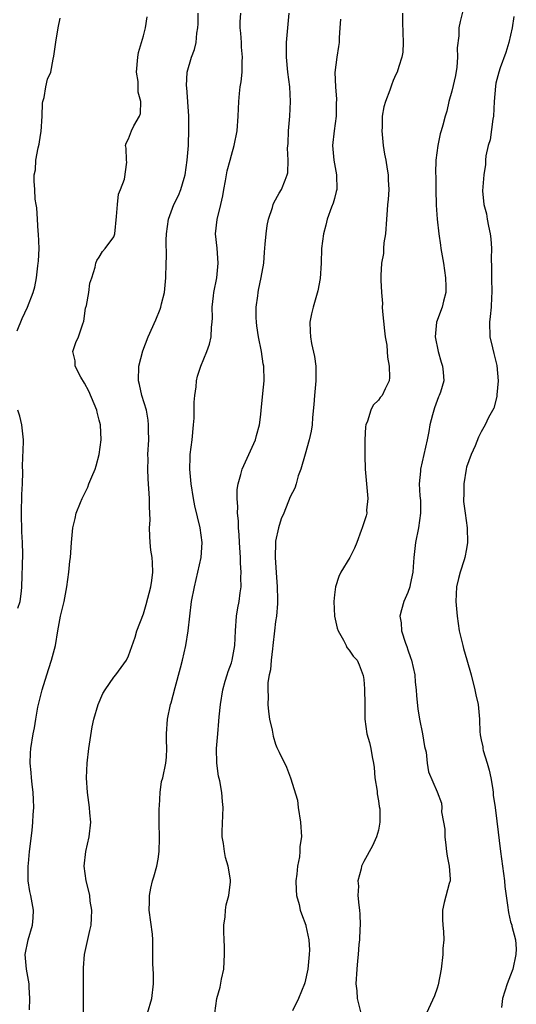
# Model space of a CAD drawing. Units: inches. Extents: x 2550000 to 2553000, y 1548000 to 1551000.
# Drawn here: x 2551744 to 2551812, y 1548284 to 1548418 of the extents above; entities that cross this region are included whole.
import ezdxf

# ---------------------------------------------------------------- set-up
doc = ezdxf.new("R2010")
doc.units = ezdxf.units.IN
doc.header["$MEASUREMENT"] = 0
doc.layers.add('LD25501548_2ft', color=55, linetype='Continuous')

msp = doc.modelspace()

# ---------------------------------------------------------------- linework, layer by layer
at = {"layer": 'LD25501548_2ft'}
for points, elevation in [([(2551804.88, 1548421), (2551804.11, 1548417.89), (2551803.96, 1548417), (2551803.94, 1548415.94), (2551803.73, 1548414.27), (2551803.78, 1548413), (2551803.67, 1548411.67), (2551803.49, 1548410.51), (2551803, 1548408.38), (2551802.58, 1548407), (2551802.33, 1548405.67), (2551802.08, 1548405), (2551801.77, 1548403.77), (2551801.55, 1548403), (2551801.4, 1548402.6), (2551801.08, 1548401), (2551800.82, 1548399), (2551800.76, 1548397.24), (2551800.8, 1548396.8), (2551800.82, 1548395), (2551800.87, 1548392.87), (2551800.98, 1548391), (2551801.21, 1548389), (2551801.43, 1548387.43), (2551801.51, 1548387), (2551801.84, 1548385), (2551801.99, 1548383.99), (2551802.13, 1548383), (2551802.16, 1548381.84), (2551802.16, 1548381), (2551801.85, 1548379.85), (2551801.66, 1548379), (2551800.92, 1548377), (2551800.73, 1548375), (2551801.12, 1548373), (2551801.53, 1548371.53), (2551801.73, 1548371), (2551801.81, 1548370.19), (2551801.9, 1548369), (2551801.44, 1548367.44), (2551801.29, 1548367), (2551801.19, 1548366.81), (2551801, 1548366.32), (2551800.65, 1548365.35), (2551800.36, 1548364.36), (2551800.01, 1548363), (2551799.87, 1548362.13), (2551799.63, 1548361), (2551798.73, 1548357), (2551798.73, 1548356.73), (2551798.57, 1548355), (2551798.64, 1548353.36), (2551798.71, 1548352.71), (2551798.74, 1548351), (2551798.46, 1548349), (2551798.04, 1548347), (2551797.82, 1548345), (2551797.72, 1548343.72), (2551797.69, 1548343), (2551797.32, 1548341.32), (2551797.27, 1548341), (2551797, 1548340.2), (2551796.46, 1548339), (2551796.13, 1548337.87), (2551795.93, 1548337), (2551796.08, 1548336.08), (2551796.13, 1548335), (2551796.67, 1548333.33), (2551796.86, 1548332.86), (2551797, 1548332.42), (2551797.39, 1548331.39), (2551797.51, 1548331), (2551797.94, 1548329), (2551798.01, 1548328.01), (2551798.14, 1548327), (2551798.18, 1548326.18), (2551798.38, 1548324.38), (2551798.58, 1548323), (2551798.98, 1548321), (2551799.26, 1548319.26), (2551799.48, 1548318.52), (2551799.63, 1548317), (2551799.81, 1548315.81), (2551801, 1548313.13), (2551801.57, 1548311.57), (2551801.62, 1548311), (2551801.61, 1548310.39), (2551801.87, 1548309), (2551802.03, 1548308.03), (2551802.03, 1548307), (2551802.16, 1548305.84), (2551802.27, 1548305), (2551802.34, 1548304.34), (2551802.64, 1548303), (2551802.77, 1548301.23), (2551802.75, 1548301), (2551802.63, 1548300.63), (2551801.93, 1548298.07), (2551801.72, 1548297), (2551801.73, 1548295.73), (2551801.75, 1548295), (2551801.87, 1548294.13), (2551801.89, 1548293), (2551801.79, 1548291.79), (2551801.79, 1548291), (2551801.54, 1548289), (2551801.14, 1548286.86), (2551801, 1548286.42), (2551800.63, 1548285.37), (2551799.55, 1548283)], 7836), ([(2551743.82, 1548375.82), (2551744.5, 1548377.5), (2551745.22, 1548379), (2551745.98, 1548381), (2551746.22, 1548381.78), (2551746.46, 1548383), (2551746.64, 1548384.64), (2551746.7, 1548385), (2551746.73, 1548385.27), (2551746.8, 1548387), (2551746.74, 1548389), (2551746.7, 1548389.3), (2551746.58, 1548391), (2551746.52, 1548392.52), (2551746.41, 1548393), (2551746.28, 1548393.72), (2551746.23, 1548395), (2551746.16, 1548396.16), (2551746.13, 1548397), (2551746.31, 1548397.69), (2551746.36, 1548399), (2551746.67, 1548400.67), (2551746.82, 1548401.18), (2551747, 1548402.42), (2551747.09, 1548402.91), (2551747.23, 1548405), (2551747.26, 1548406.74), (2551747.33, 1548407), (2551747.52, 1548407.52), (2551747.73, 1548409), (2551747.97, 1548410.03), (2551748.4, 1548411), (2551748.74, 1548412.74), (2551748.83, 1548413.17), (2551749.07, 1548415.07), (2551749.4, 1548417), (2551749.67, 1548418.33)], 7850), ([(2551745.48, 1548283.48), (2551745.55, 1548285), (2551745.46, 1548286.54), (2551745.45, 1548287), (2551745.08, 1548289), (2551744.92, 1548291), (2551745.32, 1548293), (2551745.89, 1548295), (2551745.98, 1548295.98), (2551746.03, 1548297), (2551745.67, 1548299), (2551745.55, 1548299.55), (2551745.33, 1548301), (2551745.34, 1548302.66), (2551745.32, 1548303), (2551745.35, 1548303.35), (2551745.51, 1548305), (2551745.85, 1548307.85), (2551745.97, 1548309), (2551746.01, 1548309.99), (2551746.08, 1548311), (2551746.05, 1548312.05), (2551745.99, 1548313), (2551745.85, 1548314.15), (2551745.77, 1548315), (2551745.73, 1548315.73), (2551745.6, 1548317), (2551745.64, 1548318.36), (2551745.68, 1548319), (2551746, 1548321), (2551746.18, 1548321.83), (2551746.35, 1548323), (2551746.64, 1548324.64), (2551746.72, 1548325), (2551747.24, 1548327), (2551747.87, 1548329), (2551748.13, 1548329.87), (2551748.51, 1548331), (2551749.03, 1548333), (2551749.37, 1548335), (2551749.74, 1548337), (2551750.2, 1548339), (2551750.58, 1548341), (2551750.85, 1548343), (2551751, 1548344.47), (2551751.08, 1548345), (2551751.24, 1548347), (2551751.42, 1548349), (2551751.71, 1548350.29), (2551751.87, 1548351), (2551752.44, 1548352.44), (2551752.67, 1548353), (2551753.45, 1548354.55), (2551753.6, 1548355), (2551753.97, 1548355.97), (2551754.42, 1548357), (2551754.57, 1548357.43), (2551755, 1548359), (2551755.25, 1548361), (2551755.16, 1548363), (2551755, 1548363.66), (2551754.72, 1548364.72), (2551754.67, 1548365), (2551753.6, 1548367.6), (2551753, 1548368.7), (2551752.5, 1548369.5), (2551751.71, 1548371), (2551751.72, 1548371.72), (2551751.39, 1548373), (2551751.8, 1548374.2), (2551752.17, 1548375), (2551752.74, 1548376.74), (2551752.89, 1548377.11), (2551753.13, 1548378.87), (2551753.25, 1548379.25), (2551753.56, 1548381), (2551753.71, 1548382.29), (2551753.99, 1548383), (2551754.46, 1548384.46), (2551754.54, 1548385), (2551754.65, 1548385.35), (2551755, 1548385.84), (2551755.42, 1548386.58), (2551755.79, 1548387), (2551757, 1548388.6), (2551757.11, 1548389), (2551757.36, 1548391.36), (2551757.46, 1548393), (2551757.63, 1548394.37), (2551757.89, 1548395), (2551758.42, 1548396.42), (2551758.75, 1548398.75), (2551758.72, 1548399), (2551758.66, 1548400.66), (2551758.58, 1548401), (2551758.68, 1548401.32), (2551759, 1548401.89), (2551759.37, 1548403), (2551759.7, 1548403.7), (2551760.46, 1548405), (2551760.63, 1548405.37), (2551760.67, 1548407), (2551760.28, 1548408.28), (2551760.3, 1548409), (2551760.28, 1548409.72), (2551760.09, 1548411), (2551760.26, 1548413), (2551760.36, 1548413.64), (2551760.75, 1548415), (2551761, 1548415.9), (2551761.28, 1548417), (2551761.5, 1548418.5)], 7848), ([(2551752.87, 1548283), (2551752.85, 1548284.85), (2551752.86, 1548285.14), (2551752.84, 1548289.16), (2551753, 1548291), (2551753.73, 1548294.27), (2551753.88, 1548295), (2551753.94, 1548295.94), (2551753.98, 1548297), (2551753.77, 1548298.23), (2551753.71, 1548299), (2551753.6, 1548299.6), (2551753.22, 1548301), (2551752.95, 1548303), (2551753.16, 1548305), (2551753.62, 1548307), (2551753.85, 1548309), (2551753.73, 1548310.27), (2551753.67, 1548311), (2551753.38, 1548313), (2551753.27, 1548315), (2551753.37, 1548317), (2551753.6, 1548319), (2551754.04, 1548321.96), (2551754.25, 1548323), (2551754.83, 1548325), (2551755.5, 1548326.5), (2551755.81, 1548327), (2551757, 1548328.69), (2551757.24, 1548329), (2551758.7, 1548331), (2551759, 1548331.61), (2551759.87, 1548334.13), (2551760.13, 1548335), (2551761, 1548337.3), (2551761.4, 1548338.6), (2551762.04, 1548341), (2551762.14, 1548341.86), (2551762.3, 1548343), (2551762.25, 1548344.25), (2551762.18, 1548345), (2551762.03, 1548345.97), (2551761.92, 1548347), (2551761.88, 1548347.88), (2551761.86, 1548349), (2551761.94, 1548350.06), (2551761.9, 1548351), (2551761.85, 1548351.85), (2551761.84, 1548353), (2551761.66, 1548355.66), (2551761.6, 1548357), (2551761.64, 1548358.36), (2551761.63, 1548359), (2551761.73, 1548361), (2551761.7, 1548362.3), (2551761.72, 1548363), (2551761.65, 1548363.65), (2551761.41, 1548365), (2551760.81, 1548367), (2551760.49, 1548368.49), (2551760.34, 1548369), (2551760.38, 1548371), (2551760.91, 1548373.09), (2551761.64, 1548375), (2551762.68, 1548377.32), (2551763.27, 1548378.73), (2551763.36, 1548379), (2551763.46, 1548379.46), (2551763.86, 1548381), (2551764.05, 1548383), (2551764.11, 1548385), (2551764.15, 1548385.85), (2551764.12, 1548388.12), (2551764.16, 1548389), (2551764.43, 1548391), (2551765.17, 1548393), (2551765.78, 1548394.22), (2551766.11, 1548395), (2551766.56, 1548396.56), (2551766.71, 1548397), (2551766.98, 1548399), (2551767.13, 1548401), (2551767.21, 1548403.21), (2551767.18, 1548405), (2551766.9, 1548408.9), (2551766.86, 1548409.14), (2551766.97, 1548411), (2551767.56, 1548413), (2551767.95, 1548414.05), (2551768.18, 1548415), (2551768.27, 1548416.27), (2551768.41, 1548417), (2551768.45, 1548417.55), (2551768.45, 1548419)], 7846), ([(2551761.57, 1548283), (2551762.14, 1548285), (2551762.38, 1548287), (2551762.36, 1548288.36), (2551762.3, 1548289.7), (2551762.3, 1548291), (2551762.27, 1548292.27), (2551762.29, 1548293), (2551762.24, 1548293.76), (2551761.81, 1548297), (2551761.85, 1548298.15), (2551761.84, 1548299), (2551762.03, 1548300.03), (2551762.25, 1548301), (2551762.45, 1548301.55), (2551762.82, 1548303), (2551763, 1548303.96), (2551763.17, 1548305), (2551763.21, 1548306.79), (2551763.14, 1548309), (2551763.14, 1548310.86), (2551763.19, 1548311.19), (2551763.28, 1548313), (2551763.49, 1548314.51), (2551763.64, 1548315), (2551764.07, 1548317), (2551764.17, 1548317.83), (2551764.2, 1548319), (2551764.16, 1548320.16), (2551764.16, 1548321), (2551764.28, 1548323), (2551764.69, 1548325), (2551764.77, 1548325.23), (2551765.31, 1548327.31), (2551766.04, 1548329.96), (2551766.31, 1548331), (2551766.77, 1548333), (2551767.09, 1548335), (2551767.32, 1548337), (2551767.57, 1548339), (2551767.95, 1548341), (2551768.42, 1548343), (2551768.86, 1548345), (2551769, 1548347), (2551768.72, 1548349), (2551768.01, 1548352.01), (2551767.82, 1548353), (2551767.51, 1548355), (2551767.48, 1548355.48), (2551767.33, 1548357), (2551767.36, 1548358.64), (2551767.38, 1548359), (2551767.64, 1548361), (2551767.85, 1548363), (2551767.91, 1548363.91), (2551767.92, 1548366.08), (2551767.99, 1548367), (2551768.19, 1548368.19), (2551768.25, 1548369), (2551768.38, 1548369.62), (2551768.83, 1548371), (2551769.66, 1548373), (2551770.01, 1548373.99), (2551770.24, 1548375), (2551770.28, 1548376.28), (2551770.39, 1548377), (2551770.42, 1548377.58), (2551770.39, 1548379), (2551770.54, 1548380.54), (2551770.6, 1548381), (2551771, 1548383), (2551771.2, 1548385), (2551771.03, 1548387.03), (2551770.81, 1548389), (2551771.04, 1548390.96), (2551771.56, 1548393), (2551771.82, 1548394.18), (2551771.96, 1548395), (2551772.2, 1548396.2), (2551772.43, 1548397.57), (2551772.83, 1548399), (2551773, 1548399.69), (2551773.38, 1548401), (2551773.75, 1548403), (2551773.9, 1548405), (2551773.98, 1548407), (2551774.07, 1548408.07), (2551774.17, 1548409), (2551774.32, 1548409.68), (2551774.43, 1548411), (2551774.44, 1548412.44), (2551774.5, 1548413), (2551774.38, 1548414.38), (2551774.35, 1548415), (2551774.27, 1548416.27), (2551774.18, 1548417), (2551774.19, 1548417.81), (2551774.29, 1548419)], 7844), ([(2551770.74, 1548283), (2551771.01, 1548285), (2551771.44, 1548286.56), (2551771.64, 1548287.64), (2551771.94, 1548289), (2551771.98, 1548290.02), (2551772.05, 1548291), (2551772.05, 1548292.05), (2551771.98, 1548293), (2551771.94, 1548294.06), (2551771.97, 1548295), (2551772.13, 1548296.13), (2551772.19, 1548297), (2551772.27, 1548297.73), (2551772.63, 1548299), (2551772.87, 1548300.87), (2551772.87, 1548301), (2551772.85, 1548301.15), (2551772.55, 1548303), (2551772.18, 1548304.18), (2551772.03, 1548305), (2551771.92, 1548306.08), (2551771.74, 1548307), (2551771.73, 1548307.73), (2551771.88, 1548311), (2551771.78, 1548311.78), (2551771.7, 1548313), (2551771.4, 1548314.6), (2551771.25, 1548315.25), (2551771.01, 1548317), (2551770.98, 1548319), (2551771.12, 1548321), (2551771.29, 1548322.71), (2551771.32, 1548323.32), (2551771.5, 1548325), (2551771.81, 1548327), (2551772.16, 1548328.16), (2551772.39, 1548329), (2551772.53, 1548329.47), (2551773, 1548330.66), (2551773.11, 1548331), (2551773.45, 1548333), (2551773.54, 1548335), (2551773.7, 1548337), (2551773.87, 1548338.12), (2551774.04, 1548339), (2551774.18, 1548340.18), (2551774.3, 1548341), (2551774.28, 1548342.28), (2551774.32, 1548343), (2551774.22, 1548344.22), (2551774.21, 1548345), (2551774.08, 1548347), (2551774.05, 1548348.05), (2551773.94, 1548349), (2551773.95, 1548349.95), (2551773.83, 1548351), (2551773.87, 1548351.87), (2551773.77, 1548353), (2551773.78, 1548354.22), (2551773.89, 1548355), (2551774.28, 1548356.28), (2551774.43, 1548357), (2551775.37, 1548359), (2551776.25, 1548361), (2551776.42, 1548361.58), (2551776.8, 1548363), (2551777, 1548364.44), (2551777.06, 1548365), (2551777.21, 1548366.79), (2551777.28, 1548367.28), (2551777.43, 1548369), (2551777.39, 1548371), (2551777.31, 1548371.31), (2551777.08, 1548373), (2551776.69, 1548375), (2551776.47, 1548376.47), (2551776.41, 1548377), (2551776.38, 1548377.62), (2551776.36, 1548379), (2551776.58, 1548380.58), (2551776.62, 1548381), (2551776.68, 1548381.32), (2551777.06, 1548383.06), (2551777.38, 1548385), (2551777.48, 1548386.52), (2551777.6, 1548387.6), (2551777.71, 1548389), (2551777.87, 1548390.13), (2551778.03, 1548391), (2551778.57, 1548392.57), (2551778.69, 1548393), (2551778.77, 1548393.23), (2551779.48, 1548394.52), (2551779.81, 1548395), (2551780.29, 1548396.28), (2551780.6, 1548397), (2551780.69, 1548397.31), (2551780.71, 1548399), (2551780.64, 1548400.64), (2551780.7, 1548401.3), (2551780.74, 1548403), (2551780.92, 1548405), (2551781.03, 1548407), (2551780.92, 1548409), (2551780.66, 1548411), (2551780.47, 1548413), (2551780.51, 1548415), (2551780.86, 1548419)], 7842), ([(2551787.83, 1548418.17), (2551787.77, 1548417), (2551787.66, 1548415.66), (2551787.65, 1548415), (2551787.55, 1548414.45), (2551787.32, 1548413), (2551787.08, 1548410.92), (2551787.16, 1548409), (2551787.29, 1548407.29), (2551787.27, 1548406.73), (2551787.24, 1548405), (2551786.98, 1548403), (2551786.77, 1548401), (2551786.92, 1548399), (2551787.29, 1548397), (2551787.32, 1548395), (2551787.27, 1548394.73), (2551787, 1548393.82), (2551786.84, 1548393.16), (2551786.61, 1548392.61), (2551786.03, 1548391), (2551785.84, 1548390.16), (2551785.51, 1548389), (2551785.27, 1548387), (2551785.2, 1548385), (2551785.07, 1548382.93), (2551784.76, 1548381.24), (2551784.1, 1548379), (2551783.9, 1548378.1), (2551783.67, 1548377), (2551783.73, 1548375.73), (2551783.74, 1548375), (2551783.91, 1548374.09), (2551784.32, 1548372.32), (2551784.49, 1548371), (2551784.47, 1548369.53), (2551784.49, 1548369), (2551784.3, 1548367), (2551784.22, 1548365.78), (2551784.02, 1548364.02), (2551783.97, 1548363), (2551783.83, 1548362.17), (2551783.59, 1548361), (2551783.01, 1548359.01), (2551782.44, 1548357), (2551782.09, 1548356.09), (2551781.8, 1548355), (2551781.61, 1548354.39), (2551781, 1548353.22), (2551780.11, 1548351), (2551779.78, 1548350.22), (2551779.38, 1548349), (2551779, 1548347.19), (2551778.97, 1548347), (2551778.94, 1548345), (2551779.07, 1548342.93), (2551779.23, 1548341), (2551779.26, 1548339.26), (2551779.28, 1548338.72), (2551779.11, 1548337), (2551779, 1548336.27), (2551778.84, 1548335), (2551778.63, 1548333), (2551778.56, 1548332.56), (2551778.41, 1548331), (2551778.31, 1548329.69), (2551778.14, 1548329), (2551777.96, 1548327.96), (2551777.93, 1548327), (2551777.97, 1548326.03), (2551777.93, 1548325), (2551778.04, 1548324.04), (2551778.18, 1548323), (2551778.52, 1548321.48), (2551778.68, 1548320.68), (2551779, 1548319.58), (2551779.16, 1548319.16), (2551779.5, 1548318.5), (2551780.47, 1548316.47), (2551781.02, 1548315.02), (2551781.97, 1548311.97), (2551782.09, 1548311), (2551782.41, 1548309), (2551782.52, 1548307), (2551782.32, 1548305.68), (2551782.32, 1548305), (2551782.26, 1548304.26), (2551782, 1548303), (2551781.9, 1548301.9), (2551781.77, 1548301), (2551781.8, 1548299.8), (2551781.86, 1548299), (2551782.21, 1548297.79), (2551782.37, 1548297), (2551782.52, 1548296.52), (2551783.1, 1548295), (2551783.1, 1548294.9), (2551783.51, 1548293), (2551783.62, 1548291.62), (2551783.57, 1548291), (2551783.39, 1548289), (2551783, 1548287.14), (2551782.96, 1548287), (2551782.14, 1548285), (2551781.31, 1548283.31)], 7840), ([(2551796.28, 1548419), (2551796.29, 1548417.71), (2551796.38, 1548415), (2551796.31, 1548413.69), (2551796.19, 1548413), (2551795.77, 1548411.77), (2551795.53, 1548411), (2551795.36, 1548410.64), (2551795, 1548409.83), (2551794.77, 1548409.23), (2551794.55, 1548408.55), (2551793.98, 1548407), (2551793.75, 1548406.25), (2551793.52, 1548405), (2551793.49, 1548403.49), (2551793.45, 1548403), (2551793.65, 1548401), (2551793.82, 1548399.82), (2551793.99, 1548399), (2551794.21, 1548397.79), (2551794.33, 1548397), (2551794.33, 1548396.33), (2551794.42, 1548395), (2551794.32, 1548393.68), (2551794.24, 1548393), (2551794.2, 1548392.2), (2551794.08, 1548391), (2551793.97, 1548389), (2551793.76, 1548387.76), (2551793.71, 1548387), (2551793.69, 1548386.31), (2551793.42, 1548385), (2551793.33, 1548383.33), (2551793.33, 1548382.67), (2551793.41, 1548381), (2551793.54, 1548379.54), (2551793.52, 1548379), (2551793.55, 1548378.45), (2551793.82, 1548375.82), (2551793.94, 1548375), (2551794.15, 1548373.85), (2551794.21, 1548373), (2551794.23, 1548372.23), (2551794.46, 1548371), (2551794.53, 1548369.47), (2551794.45, 1548369), (2551793.93, 1548367.93), (2551793.51, 1548367), (2551793.26, 1548366.74), (2551793, 1548366.37), (2551792.3, 1548365.7), (2551791.95, 1548365), (2551791.53, 1548363.53), (2551791.29, 1548363), (2551791.24, 1548362.76), (2551791.17, 1548361), (2551791.16, 1548359.16), (2551791.14, 1548358.86), (2551791.2, 1548357), (2551791.54, 1548353), (2551791.4, 1548351.4), (2551791.41, 1548351), (2551791.35, 1548350.65), (2551790.81, 1548349), (2551790.67, 1548348.67), (2551790.04, 1548347), (2551789.74, 1548346.26), (2551789.11, 1548345), (2551787.9, 1548343), (2551787.59, 1548342.41), (2551787.14, 1548341), (2551787, 1548339.88), (2551786.91, 1548339), (2551787, 1548337), (2551787.39, 1548335.39), (2551787.52, 1548335), (2551788.26, 1548333.74), (2551788.61, 1548333), (2551788.72, 1548332.72), (2551789, 1548332.37), (2551789.56, 1548331.56), (2551790.09, 1548331), (2551790.37, 1548330.37), (2551790.94, 1548328.94), (2551791, 1548328.38), (2551791.1, 1548327.1), (2551791.13, 1548325), (2551791.14, 1548323), (2551791.42, 1548321), (2551791.8, 1548319.8), (2551791.98, 1548319), (2551792.13, 1548317.87), (2551792.35, 1548317), (2551792.43, 1548316.43), (2551792.53, 1548315), (2551792.81, 1548313.19), (2551792.82, 1548312.82), (2551793, 1548311.91), (2551793.11, 1548311.11), (2551793.19, 1548310.81), (2551793.21, 1548309), (2551793, 1548307.92), (2551792.76, 1548307), (2551792.21, 1548305.79), (2551791, 1548303.64), (2551790.72, 1548303), (2551790.66, 1548302.66), (2551790.2, 1548301), (2551790.27, 1548300.27), (2551790.21, 1548299), (2551790.32, 1548297.68), (2551790.43, 1548297), (2551790.47, 1548296.47), (2551790.53, 1548295), (2551790.48, 1548294.48), (2551790.44, 1548293), (2551790.33, 1548292.33), (2551790.26, 1548291), (2551790.14, 1548290.14), (2551790.05, 1548289), (2551789.94, 1548287), (2551790.05, 1548286.05), (2551790.13, 1548285), (2551790.3, 1548284.3), (2551790.59, 1548283)], 7838), ([(2551811.44, 1548418.56), (2551811.22, 1548417), (2551810.74, 1548415), (2551810.33, 1548413.67), (2551809.57, 1548411.57), (2551809.38, 1548411), (2551809, 1548409.47), (2551808.92, 1548409.08), (2551808.77, 1548407), (2551808.67, 1548405), (2551808.58, 1548404.58), (2551808.21, 1548401.79), (2551807.93, 1548401), (2551807.61, 1548399.61), (2551807.59, 1548399), (2551807.6, 1548398.4), (2551807.37, 1548397), (2551807.17, 1548394.83), (2551807.34, 1548393), (2551807.71, 1548391.71), (2551807.79, 1548391), (2551807.97, 1548390.03), (2551808.23, 1548389), (2551808.31, 1548388.31), (2551808.41, 1548387), (2551808.37, 1548385.63), (2551808.4, 1548384.4), (2551808.41, 1548383), (2551808.46, 1548381), (2551808.4, 1548380.4), (2551808.33, 1548379), (2551808.23, 1548377.77), (2551808.1, 1548377), (2551808.18, 1548375), (2551808.51, 1548373.49), (2551808.73, 1548372.73), (2551809.1, 1548371.1), (2551809.28, 1548369), (2551809.12, 1548367.12), (2551809.12, 1548366.88), (2551808.72, 1548365.28), (2551808, 1548364), (2551807.55, 1548363), (2551807, 1548362.07), (2551806.64, 1548361.36), (2551806.16, 1548360.16), (2551805.61, 1548359), (2551805, 1548357.25), (2551804.93, 1548357), (2551804.62, 1548355), (2551804.61, 1548353.39), (2551804.58, 1548353), (2551804.58, 1548352.58), (2551804.79, 1548351), (2551805.07, 1548349), (2551805.14, 1548347), (2551805, 1548346.15), (2551804.76, 1548345), (2551804.68, 1548344.68), (2551804.11, 1548343), (2551803.88, 1548342.12), (2551803.64, 1548341), (2551803.55, 1548339), (2551803.72, 1548337), (2551804, 1548335), (2551804.47, 1548333), (2551804.6, 1548332.6), (2551805.04, 1548331.04), (2551805.61, 1548329), (2551806.13, 1548327), (2551806.28, 1548326.28), (2551806.57, 1548325), (2551806.74, 1548323), (2551806.81, 1548321.19), (2551806.83, 1548321), (2551806.87, 1548320.87), (2551807, 1548320.17), (2551807.21, 1548319.21), (2551807.21, 1548319), (2551807.26, 1548318.74), (2551807.8, 1548317), (2551808.06, 1548316.06), (2551808.29, 1548315), (2551808.57, 1548313.43), (2551808.62, 1548313), (2551808.64, 1548312.64), (2551808.89, 1548311), (2551809.14, 1548309.14), (2551809.64, 1548305), (2551810.16, 1548301), (2551810.22, 1548300.22), (2551810.64, 1548297.36), (2551810.67, 1548297), (2551810.71, 1548296.71), (2551811, 1548295.44), (2551811.14, 1548295), (2551811.16, 1548294.84), (2551811.68, 1548293), (2551811.77, 1548291.77), (2551811.71, 1548291), (2551811.29, 1548289), (2551811, 1548288.2), (2551810.52, 1548287), (2551809.89, 1548285), (2551809.77, 1548283.77)], 7834), ([(2551743.93, 1548338.07), (2551744.22, 1548339), (2551744.42, 1548340.42), (2551744.47, 1548341), (2551744.58, 1548345.42), (2551744.56, 1548347), (2551744.47, 1548348.47), (2551744.4, 1548351), (2551744.47, 1548353.53), (2551744.54, 1548355), (2551744.58, 1548356.58), (2551744.54, 1548357.46), (2551744.7, 1548360.7), (2551744.69, 1548361), (2551744.63, 1548361.37), (2551744.48, 1548363), (2551744.19, 1548364.19), (2551743.92, 1548365)], 7850)]:
    msp.add_lwpolyline(points, dxfattribs=dict(at, elevation=elevation))

doc.saveas('drawing.dxf')
